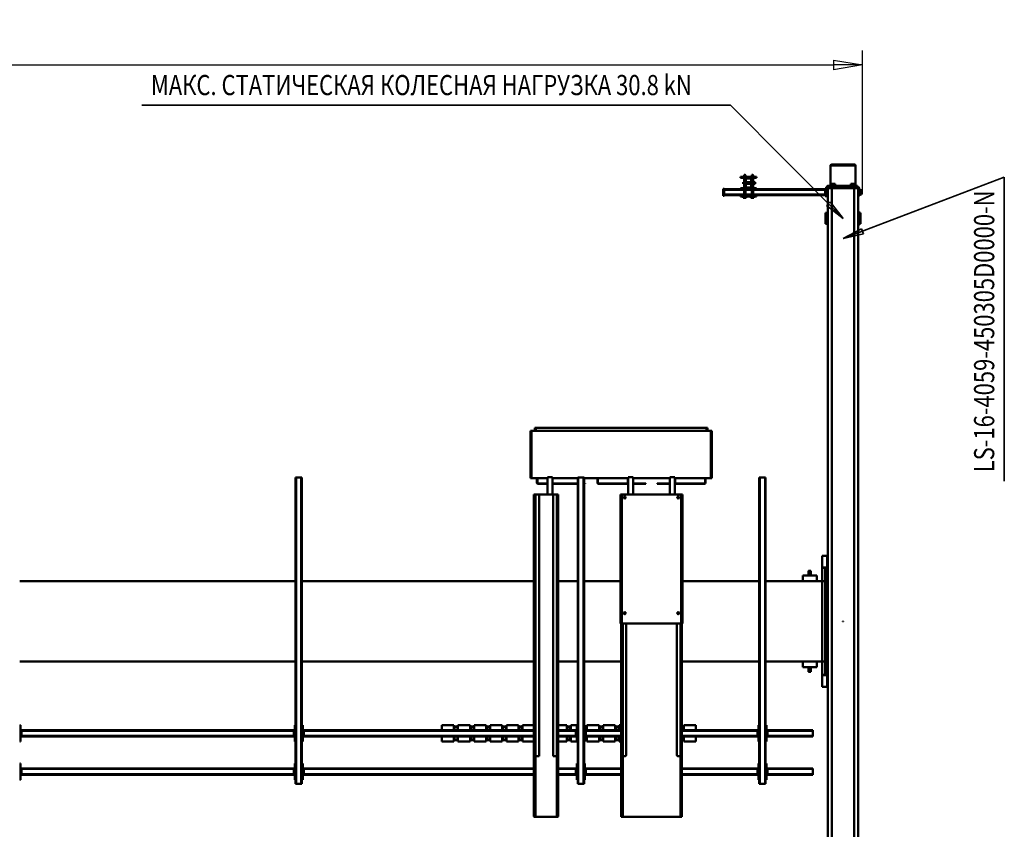
# Model space of a CAD drawing. Units: millimetres. Extents: x 0 to 25393, y 0 to 16800.
# Drawn here: x 9537 to 14421, y 2230 to 6249 of the extents above; entities that cross this region are included whole.
import ezdxf
from ezdxf.enums import TextEntityAlignment as Align

# ---------------------------------------------------------------- set-up
doc = ezdxf.new("R2010")
doc.units = ezdxf.units.MM
doc.header["$MEASUREMENT"] = 0
for name, color, linetype, lineweight in [('(1) Shape lines', 7, 'Continuous', 35), ('(4) Texts', 7, 'Continuous', 35), ('(6) Dimensions', 7, 'Continuous', 35)]:
    doc.layers.add(name, color=color, linetype=linetype, lineweight=lineweight)
doc.styles.add('Arial', font='ARIAL.TTF')
doc.dimstyles.new('Vertex Style', dxfattribs={"dimscale": 40, "dimtxt": 0.18, "dimasz": 3.6, "dimexe": 1.8, "dimexo": 0.0625, "dimgap": 1.7, "dimtad": 1, "dimdec": 1, "dimdsep": 46, "dimtxsty": 'Arial', "dimblk1": 'CLOSED', "dimblk2": 'CLOSED', "dimsah": 1, "dimcen": 0.09, "dimdle": 1.8, "dimclrd": 9, "dimclre": 9, "dimadec": 1, "dimazin": 2, "dimtfac": 0.65, "dimtdec": 4, "dimtmove": 0, "dimatfit": 3, "dimfxl": 0, "dimtolj": 1, "dimtzin": 0, "dimlwd": 25, "dimlwe": 25, "dimarcsym": 0})

# ---------------------------------------------------------------- blocks, each defined once
blk = doc.blocks.new('_Closed')
at = {"color": 0, "linetype": 'ByBlock', "lineweight": -2}
for p, q in [((-1, 0.166667), (0, 0)), ((-1, 0.166667), (-1, -0.166667)), ((0, 0), (-1, -0.166667)), ((0, 0), (-1, 0))]:
    blk.add_line(p, q, dxfattribs=at)
blk = doc.blocks.new('*D57')
at = {"layer": '(6) Dimensions', "color": 9, "lineweight": 25}
for p, q in [((2622.1, 5382), (2622.1, 6096)), ((13717.9, 5382), (13717.9, 6096)), ((2766.1, 6024), (13573.9, 6024))]:
    blk.add_line(p, q, dxfattribs=at)
at = {"layer": 'Defpoints', "color": 0}
for p in [(13717.9, 6024), (2622.1, 5262), (13717.9, 5262)]:
    blk.add_point(p, dxfattribs=at)
at = {"layer": '(6) Dimensions', "color": 9, "lineweight": 25, "xscale": 144, "yscale": 144, "zscale": 144}
for p, rotation in [((2622.1, 6024), 180), ((13717.9, 6024), 360)]:
    blk.add_blockref('_Closed', p, dxfattribs=dict(at, rotation=rotation))
at = {"layer": '(6) Dimensions', "color": 0, "lineweight": 35, "insert": (7863.9, 6156.7), "char_height": 140, "attachment_point": 5, "style": 'Arial'}
blk.add_mtext('\\A1;25694', dxfattribs=at)
blk = doc.blocks.new('MACRO_12_2bffb5f1-730c-40bd-84c7-04dfdc4f10a0')
at = {"layer": '(1) Shape lines', "color": 7, "linetype": 'Continuous', "lineweight": 50, "ltscale": 120}
for p, q in [((134.1, 1900), (134.1, -2400)), ((154.1, 1900), (154.1, -2400)), ((264.1, 1900), (264.1, -2400)), ((284.1, 1900), (284.1, -2400)), ((1012.1, 720), (1009.1, 720)), ((1009.1, 720), (1009.1, 710)), ((1009.1, 440), (1009.1, 710)), ((1009.1, 710), (1012.1, 710)), ((1016.1, 720), (1012.1, 720)), ((1012.1, 710), (1012.1, 720)), ((1012.1, 710), (1012.1, 440)), ((1302.1, 720), (1016.1, 720)), ((1016.1, 420), (1016.1, 720)), ((1306.1, 720), (1302.1, 720)), ((1302.1, 420), (1302.1, 720)), ((1309.1, 720), (1306.1, 720)), ((1306.1, 720), (1306.1, 710)), ((1306.1, 440), (1306.1, 710)), ((1306.1, 710), (1309.1, 710)), ((1309.1, 720), (1309.1, 720)), ((1309.1, 710), (1309.1, 720)), ((1309.1, 710), (1309.1, 440)), ((1622.1, 700), (1622.1, 719.6)), ((1622.1, 440), (1622.1, 700)), ((1622.1, 700), (1625.1, 700)), ((1623.4, 720), (1624.9, 720)), ((1628.3, 720), (1623.4, 720)), ((1625.1, 719.6), (1625.1, 700)), ((1625.1, 700), (1625.1, 440)), ((1735.1, 720), (1629.1, 720)), ((1629.1, 420), (1629.1, 720)), ((1735.1, 420), (1735.1, 720)), ((1740.8, 720), (1735.9, 720)), ((1739.1, 700), (1739.1, 719.6)), ((1739.1, 440), (1739.1, 700)), ((1739.1, 700), (1742.1, 700)), ((1739.3, 720), (1740.8, 720)), ((1742.1, 719.6), (1742.1, 700)), ((1742.1, 700), (1742.1, 440)), ((596.1, 556), (593.1, 556)), ((593.1, -964), (593.1, 556)), ((622.1, 556), (596.1, 556)), ((596.1, -964), (596.1, 556)), ((625.1, 556), (622.1, 556)), ((622.1, -964), (622.1, 556)), ((625.1, -964), (625.1, 556)), ((1493.1, -964), (1493.1, 556)), ((1496.1, 556), (1493.1, 556)), ((1522.1, 556), (1496.1, 556)), ((1496.1, -964), (1496.1, 556)), ((1525.1, 556), (1522.1, 556)), ((1522.1, -964), (1522.1, 556)), ((1525.1, -964), (1525.1, 556)), ((2896.1, 556), (2893.1, 556)), ((2893.1, -964), (2893.1, 556)), ((2922.1, 556), (2896.1, 556)), ((2896.1, -964), (2896.1, 556)), ((2925.1, 556), (2922.1, 556)), ((2922.1, -964), (2922.1, 556)), ((2925.1, -964), (2925.1, 556)), ((359.1, 512), (359.1, 509)), ((359.1, 512), (584.1, 512)), ((359.1, 483), (359.1, 509)), ((359.1, 509), (584.1, 509)), ((584.1, 511), (584.1, 516)), ((584.1, 516), (589.1, 516)), ((584.1, 511), (586.6, 511)), ((584.1, 481), (584.1, 511)), ((589.1, 511), (586.6, 511)), ((586.6, 481), (586.6, 511)), ((589.1, 456), (589.1, 536)), ((589.1, 536), (593.1, 536)), ((625.1, 536), (629.1, 536)), ((629.1, 536), (629.1, 456)), ((629.1, 516), (634.1, 516)), ((631.6, 511), (629.1, 511)), ((631.6, 511), (631.6, 481)), ((631.6, 511), (634.1, 511)), ((634.1, 511), (634.1, 516)), ((634.1, 512), (1009.1, 512)), ((634.1, 481), (634.1, 511)), ((634.1, 509), (1009.1, 509)), ((1309.1, 512), (1484.1, 512)), ((1309.1, 509), (1484.1, 509)), ((1484.1, 516), (1489.1, 516)), ((1484.1, 511), (1484.1, 516)), ((1484.1, 511), (1486.6, 511)), ((1484.1, 481), (1484.1, 511)), ((1489.1, 511), (1486.6, 511)), ((1486.6, 481), (1486.6, 511)), ((1489.1, 456), (1489.1, 536)), ((1489.1, 536), (1493.1, 536)), ((1525.1, 536), (1529.1, 536)), ((1529.1, 536), (1529.1, 456)), ((1529.1, 516), (1534.1, 516)), ((1531.6, 511), (1529.1, 511)), ((1531.6, 511), (1534.1, 511)), ((1531.6, 511), (1531.6, 481)), ((1534.1, 511), (1534.1, 516)), ((1534.1, 512), (1622.1, 512)), ((1534.1, 481), (1534.1, 511)), ((1534.1, 509), (1622.1, 509)), ((1629.1, 512), (1629.1, 512)), ((1629.1, 509), (1629.1, 509)), ((1742.1, 512), (2884.1, 512)), ((1742.1, 509), (2884.1, 509)), ((2884.1, 516), (2889.1, 516)), ((2884.1, 511), (2884.1, 516)), ((2884.1, 511), (2886.6, 511)), ((2884.1, 481), (2884.1, 511)), ((2889.1, 511), (2886.6, 511)), ((2886.6, 481), (2886.6, 511)), ((2889.1, 456), (2889.1, 536)), ((2889.1, 536), (2893.1, 536)), ((2925.1, 536), (2929.1, 536)), ((2929.1, 536), (2929.1, 456)), ((2929.1, 516), (2934.1, 516)), ((2931.6, 511), (2929.1, 511)), ((2931.6, 511), (2931.6, 481)), ((2931.6, 511), (2934.1, 511)), ((2934.1, 511), (2934.1, 516)), ((2934.1, 512), (4284.1, 512)), ((2934.1, 481), (2934.1, 511)), ((2934.1, 509), (4284.1, 509)), ((4284.1, 516), (4289.1, 516)), ((4284.1, 511), (4284.1, 516)), ((4284.1, 511), (4286.6, 511)), ((4284.1, 481), (4284.1, 511)), ((4289.1, 511), (4286.6, 511)), ((4286.6, 481), (4286.6, 511)), ((4289.1, 456), (4289.1, 536)), ((4289.1, 536), (4293.1, 536)), ((359.1, 483), (359.1, 480)), ((359.1, 483), (584.1, 483)), ((359.1, 480), (584.1, 480)), ((584.1, 481), (586.6, 481)), ((584.1, 481), (584.1, 476)), ((584.1, 476), (589.1, 476)), ((589.1, 481), (586.6, 481)), ((593.1, 456), (589.1, 456)), ((629.1, 456), (625.1, 456)), ((629.1, 481), (631.6, 481)), ((629.1, 476), (634.1, 476)), ((631.6, 481), (634.1, 481)), ((634.1, 483), (1009.1, 483)), ((634.1, 476), (634.1, 481)), ((634.1, 480), (1009.1, 480)), ((1012.1, 440), (1009.1, 440)), ((1009.1, 440), (1009.1, 420)), ((1012.1, 420), (1012.1, 440)), ((1306.1, 440), (1306.1, 420)), ((1309.1, 440), (1306.1, 440)), ((1309.1, 483), (1484.1, 483)), ((1309.1, 480), (1484.1, 480)), ((1309.1, 420), (1309.1, 440)), ((1484.1, 481), (1486.6, 481)), ((1484.1, 481), (1484.1, 476)), ((1484.1, 476), (1489.1, 476)), ((1489.1, 481), (1486.6, 481)), ((1493.1, 456), (1489.1, 456)), ((1529.1, 456), (1525.1, 456)), ((1529.1, 481), (1531.6, 481)), ((1529.1, 476), (1534.1, 476)), ((1531.6, 481), (1534.1, 481)), ((1534.1, 483), (1622.1, 483)), ((1534.1, 476), (1534.1, 481)), ((1534.1, 480), (1622.1, 480)), ((1622.1, 440), (1625.1, 440)), ((1622.1, 420), (1622.1, 440)), ((1625.1, 440), (1625.1, 420)), ((1629.1, 483), (1629.1, 483)), ((1629.1, 480), (1629.1, 480)), ((1739.1, 420), (1739.1, 440)), ((1739.1, 440), (1742.1, 440)), ((1742.1, 483), (2884.1, 483)), ((1742.1, 480), (2884.1, 480)), ((1742.1, 440), (1742.1, 420)), ((2884.1, 481), (2886.6, 481)), ((2884.1, 481), (2884.1, 476)), ((2884.1, 476), (2889.1, 476)), ((2889.1, 481), (2886.6, 481)), ((2893.1, 456), (2889.1, 456)), ((2929.1, 456), (2925.1, 456)), ((2929.1, 481), (2931.6, 481)), ((2929.1, 476), (2934.1, 476)), ((2931.6, 481), (2934.1, 481)), ((2934.1, 483), (4284.1, 483)), ((2934.1, 476), (2934.1, 481)), ((2934.1, 480), (4284.1, 480)), ((4284.1, 481), (4286.6, 481)), ((4284.1, 481), (4284.1, 476)), ((4284.1, 476), (4289.1, 476)), ((4289.1, 481), (4286.6, 481)), ((4293.1, 456), (4289.1, 456)), ((1009.1, -240), (1009.1, 420)), ((1016.1, 420), (1009.1, 420)), ((1016.1, -240), (1016.1, 420)), ((1024.1, 420), (1016.1, 420)), ((1034.1, -240), (1034.1, 410)), ((1284.1, -240), (1284.1, 410)), ((1302.1, 420), (1294.1, 420)), ((1302.1, -240), (1302.1, 420)), ((1309.1, 420), (1302.1, 420)), ((1309.1, -240), (1309.1, 420)), ((1622.1, -880), (1622.1, 420)), ((1629.1, 420), (1622.1, 420)), ((1629.1, 420), (1629.1, 420)), ((1629.1, -880), (1629.1, 420)), ((1647.1, 420), (1629.1, 420)), ((1647.1, -880), (1647.1, 420)), ((1735.1, 420), (1717.1, 420)), ((1717.1, -880), (1717.1, 420)), ((1735.1, -880), (1735.1, 420)), ((1742.1, 420), (1735.1, 420)), ((1742.1, -880), (1742.1, 420)), ((589.1, 266), (589.1, 346)), ((589.1, 346), (593.1, 346)), ((625.1, 346), (629.1, 346)), ((629.1, 346), (629.1, 266)), ((999.1, 346), (939.1, 346)), ((939.1, 322), (939.1, 346)), ((999.1, 322), (999.1, 346)), ((1319.1, 346), (1309.1, 346)), ((1319.1, 322), (1319.1, 346)), ((1339.1, 322), (1339.1, 346)), ((1399.1, 346), (1339.1, 346)), ((1399.1, 322), (1399.1, 346)), ((1419.1, 322), (1419.1, 346)), ((1479.1, 346), (1419.1, 346)), ((1479.1, 322), (1479.1, 346)), ((1489.1, 266), (1489.1, 346)), ((1489.1, 346), (1493.1, 346)), ((1525.1, 346), (1529.1, 346)), ((1529.1, 346), (1529.1, 266)), ((1559.1, 346), (1529.1, 346)), ((1559.1, 322), (1559.1, 346)), ((1622.1, 346), (1579.1, 346)), ((1579.1, 322), (1579.1, 346)), ((1629.1, 346), (1629.1, 346)), ((1799.1, 346), (1742.1, 346)), ((1799.1, 322), (1799.1, 346)), ((1819.1, 322), (1819.1, 346)), ((1879.1, 346), (1819.1, 346)), ((1879.1, 322), (1879.1, 346)), ((1899.1, 322), (1899.1, 346)), ((1959.1, 346), (1899.1, 346)), ((1959.1, 322), (1959.1, 346)), ((1979.1, 322), (1979.1, 346)), ((2039.1, 346), (1979.1, 346)), ((2039.1, 322), (2039.1, 346)), ((2119.1, 346), (2059.1, 346)), ((2059.1, 322), (2059.1, 346)), ((2119.1, 322), (2119.1, 346)), ((2199.1, 346), (2139.1, 346)), ((2139.1, 322), (2139.1, 346)), ((2199.1, 322), (2199.1, 346)), ((2889.1, 346), (2893.1, 346)), ((2889.1, 266), (2889.1, 346)), ((2925.1, 346), (2929.1, 346)), ((2929.1, 346), (2929.1, 266)), ((4289.1, 266), (4289.1, 346)), ((4289.1, 346), (4293.1, 346)), ((359.1, 322), (359.1, 319)), ((359.1, 322), (584.1, 322)), ((359.1, 293), (359.1, 319)), ((359.1, 319), (584.1, 319)), ((584.1, 326), (589.1, 326)), ((584.1, 321), (584.1, 326)), ((584.1, 321), (586.6, 321)), ((584.1, 291), (584.1, 321)), ((589.1, 321), (586.6, 321)), ((586.6, 291), (586.6, 321)), ((629.1, 326), (634.1, 326)), ((631.6, 321), (629.1, 321)), ((631.6, 321), (631.6, 291)), ((631.6, 321), (634.1, 321)), ((634.1, 321), (634.1, 326)), ((634.1, 322), (1009.1, 322)), ((634.1, 291), (634.1, 321)), ((634.1, 319), (1009.1, 319)), ((999.4, 339.5), (1009.1, 339.5)), ((1009.1, 339.5), (1000.1, 339.5)), ((1009.1, 337.5), (1002.1, 337.5)), ((1002.1, 337.5), (1002.1, 322)), ((1002.1, 337.5), (1002.1, 322)), ((1309.1, 322), (1484.1, 322)), ((1309.1, 319), (1484.1, 319)), ((1319.4, 339.5), (1338.8, 339.5)), ((1320, 339.5), (1320.1, 339.5)), ((1338.1, 339.5), (1320.1, 339.5)), ((1336.1, 337.5), (1322.1, 337.5)), ((1322.1, 337.5), (1322.1, 322)), ((1322.1, 337.5), (1322.1, 322)), ((1336.1, 337.5), (1336.1, 322)), ((1336.1, 322), (1336.1, 337.5)), ((1338.1, 339.5), (1338.2, 339.5)), ((1399.4, 339.5), (1418.8, 339.5)), ((1400, 339.5), (1400.1, 339.5)), ((1418.1, 339.5), (1400.1, 339.5)), ((1402.1, 337.5), (1402.1, 322)), ((1416.1, 337.5), (1402.1, 337.5)), ((1402.1, 337.5), (1402.1, 322)), ((1416.1, 337.5), (1416.1, 322)), ((1416.1, 322), (1416.1, 337.5)), ((1418.1, 339.5), (1418.2, 339.5)), ((1479.4, 339.5), (1489.1, 339.5)), ((1480, 339.5), (1480.1, 339.5)), ((1489.1, 339.5), (1480.1, 339.5)), ((1482.1, 337.5), (1482.1, 322)), ((1489.1, 337.5), (1482.1, 337.5)), ((1482.1, 337.5), (1482.1, 322)), ((1484.1, 326), (1489.1, 326)), ((1484.1, 321), (1484.1, 326)), ((1484.1, 321), (1486.6, 321)), ((1484.1, 291), (1484.1, 321)), ((1489.1, 321), (1486.6, 321)), ((1486.6, 291), (1486.6, 321)), ((1529.1, 326), (1534.1, 326)), ((1531.6, 321), (1529.1, 321)), ((1531.6, 321), (1531.6, 291)), ((1531.6, 321), (1534.1, 321)), ((1534.1, 321), (1534.1, 326)), ((1534.1, 322), (1622.1, 322)), ((1534.1, 291), (1534.1, 321)), ((1534.1, 319), (1622.1, 319)), ((1559.4, 339.5), (1578.8, 339.5)), ((1560, 339.5), (1560.1, 339.5)), ((1578.1, 339.5), (1560.1, 339.5)), ((1576.1, 337.5), (1562.1, 337.5)), ((1562.1, 337.5), (1562.1, 322)), ((1562.1, 337.5), (1562.1, 322)), ((1576.1, 337.5), (1576.1, 322)), ((1576.1, 322), (1576.1, 337.5)), ((1578.1, 339.5), (1578.2, 339.5)), ((1629.1, 322), (1629.1, 322)), ((1629.1, 319), (1629.1, 319)), ((1742.1, 322), (2884.1, 322)), ((1742.1, 319), (2884.1, 319)), ((1799.4, 339.5), (1818.8, 339.5)), ((1800, 339.5), (1800.1, 339.5)), ((1818.1, 339.5), (1800.1, 339.5)), ((1816.1, 337.5), (1802.1, 337.5)), ((1802.1, 337.5), (1802.1, 322)), ((1802.1, 337.5), (1802.1, 322)), ((1816.1, 337.5), (1816.1, 322)), ((1816.1, 322), (1816.1, 337.5)), ((1818.1, 339.5), (1818.2, 339.5)), ((1879.4, 339.5), (1898.8, 339.5)), ((1880, 339.5), (1880.1, 339.5)), ((1898.1, 339.5), (1880.1, 339.5)), ((1896.1, 337.5), (1882.1, 337.5)), ((1882.1, 337.5), (1882.1, 322)), ((1882.1, 337.5), (1882.1, 322)), ((1896.1, 337.5), (1896.1, 322)), ((1896.1, 322), (1896.1, 337.5)), ((1898.1, 339.5), (1898.2, 339.5)), ((1959.4, 339.5), (1978.8, 339.5)), ((1960, 339.5), (1960.1, 339.5)), ((1978.1, 339.5), (1960.1, 339.5)), ((1962.1, 337.5), (1962.1, 322)), ((1976.1, 337.5), (1962.1, 337.5)), ((1962.1, 337.5), (1962.1, 322)), ((1976.1, 337.5), (1976.1, 322)), ((1976.1, 322), (1976.1, 337.5)), ((1978.1, 339.5), (1978.2, 339.5)), ((2039.4, 339.5), (2058.8, 339.5)), ((2040, 339.5), (2040.1, 339.5)), ((2058.1, 339.5), (2040.1, 339.5)), ((2056.1, 337.5), (2042.1, 337.5)), ((2042.1, 337.5), (2042.1, 322)), ((2042.1, 337.5), (2042.1, 322)), ((2056.1, 337.5), (2056.1, 322)), ((2056.1, 322), (2056.1, 337.5)), ((2058.1, 339.5), (2058.2, 339.5)), ((2119.4, 339.5), (2138.8, 339.5)), ((2120, 339.5), (2120.1, 339.5)), ((2138.1, 339.5), (2120.1, 339.5)), ((2136.1, 337.5), (2122.1, 337.5)), ((2122.1, 337.5), (2122.1, 322)), ((2122.1, 337.5), (2122.1, 322)), ((2136.1, 337.5), (2136.1, 322)), ((2136.1, 322), (2136.1, 337.5)), ((2884.1, 326), (2889.1, 326)), ((2884.1, 321), (2884.1, 326)), ((2884.1, 321), (2886.6, 321)), ((2884.1, 291), (2884.1, 321)), ((2889.1, 321), (2886.6, 321)), ((2886.6, 291), (2886.6, 321)), ((2929.1, 326), (2934.1, 326)), ((2931.6, 321), (2929.1, 321)), ((2931.6, 321), (2931.6, 291)), ((2931.6, 321), (2934.1, 321)), ((2934.1, 321), (2934.1, 326)), ((2934.1, 322), (4284.1, 322)), ((2934.1, 291), (2934.1, 321)), ((2934.1, 319), (4284.1, 319)), ((4284.1, 326), (4289.1, 326)), ((4284.1, 321), (4284.1, 326)), ((4284.1, 321), (4286.6, 321)), ((4284.1, 291), (4284.1, 321)), ((4289.1, 321), (4286.6, 321)), ((4286.6, 291), (4286.6, 321)), ((359.1, 293), (359.1, 290)), ((359.1, 293), (584.1, 293)), ((359.1, 290), (584.1, 290)), ((584.1, 291), (586.6, 291)), ((584.1, 291), (584.1, 286)), ((584.1, 286), (589.1, 286)), ((589.1, 291), (586.6, 291)), ((593.1, 266), (589.1, 266)), ((629.1, 266), (625.1, 266)), ((629.1, 291), (631.6, 291)), ((629.1, 286), (634.1, 286)), ((631.6, 291), (634.1, 291)), ((634.1, 293), (1009.1, 293)), ((634.1, 286), (634.1, 291)), ((634.1, 290), (1009.1, 290)), ((939.1, 266), (939.1, 290)), ((939.1, 266), (999.1, 266)), ((999.1, 266), (999.1, 290)), ((1009.1, 272.5), (999.4, 272.5)), ((1009.1, 272.5), (1000.1, 272.5)), ((1002.1, 290), (1002.1, 274.5)), ((1002.1, 290), (1002.1, 274.5)), ((1009.1, 274.5), (1002.1, 274.5)), ((1309.1, 293), (1484.1, 293)), ((1309.1, 290), (1484.1, 290)), ((1309.1, 266), (1319.1, 266)), ((1319.1, 266), (1319.1, 290)), ((1338.8, 272.5), (1319.4, 272.5)), ((1320.1, 272.5), (1320, 272.5)), ((1338.1, 272.5), (1320.1, 272.5)), ((1322.1, 290), (1322.1, 274.5)), ((1322.1, 290), (1322.1, 274.5)), ((1336.1, 274.5), (1322.1, 274.5)), ((1336.1, 290), (1336.1, 274.5)), ((1336.1, 274.5), (1336.1, 290)), ((1338.2, 272.5), (1338.1, 272.5)), ((1339.1, 266), (1339.1, 290)), ((1339.1, 266), (1399.1, 266)), ((1399.1, 266), (1399.1, 290)), ((1418.8, 272.5), (1399.4, 272.5)), ((1400.1, 272.5), (1400, 272.5)), ((1418.1, 272.5), (1400.1, 272.5)), ((1402.1, 290), (1402.1, 274.5)), ((1402.1, 290), (1402.1, 274.5)), ((1416.1, 274.5), (1402.1, 274.5)), ((1416.1, 290), (1416.1, 274.5)), ((1416.1, 274.5), (1416.1, 290)), ((1418.2, 272.5), (1418.1, 272.5)), ((1419.1, 266), (1419.1, 290)), ((1419.1, 266), (1479.1, 266)), ((1479.1, 266), (1479.1, 290)), ((1489.1, 272.5), (1479.4, 272.5)), ((1480.1, 272.5), (1480, 272.5)), ((1489.1, 272.5), (1480.1, 272.5)), ((1482.1, 290), (1482.1, 274.5)), ((1482.1, 290), (1482.1, 274.5)), ((1489.1, 274.5), (1482.1, 274.5)), ((1484.1, 291), (1486.6, 291)), ((1484.1, 291), (1484.1, 286)), ((1484.1, 286), (1489.1, 286)), ((1489.1, 291), (1486.6, 291)), ((1493.1, 266), (1489.1, 266)), ((1529.1, 266), (1525.1, 266)), ((1529.1, 291), (1531.6, 291)), ((1529.1, 286), (1534.1, 286)), ((1529.1, 266), (1559.1, 266)), ((1531.6, 291), (1534.1, 291)), ((1534.1, 293), (1622.1, 293)), ((1534.1, 286), (1534.1, 291)), ((1534.1, 290), (1622.1, 290)), ((1559.1, 266), (1559.1, 290)), ((1578.8, 272.5), (1559.4, 272.5)), ((1560.1, 272.5), (1560, 272.5)), ((1578.1, 272.5), (1560.1, 272.5)), ((1562.1, 290), (1562.1, 274.5)), ((1562.1, 290), (1562.1, 274.5)), ((1576.1, 274.5), (1562.1, 274.5)), ((1576.1, 290), (1576.1, 274.5)), ((1576.1, 274.5), (1576.1, 290)), ((1578.2, 272.5), (1578.1, 272.5)), ((1579.1, 266), (1579.1, 290)), ((1579.1, 266), (1622.1, 266)), ((1629.1, 293), (1629.1, 293)), ((1629.1, 290), (1629.1, 290)), ((1629.1, 266), (1629.1, 266)), ((1742.1, 293), (2884.1, 293)), ((1742.1, 290), (2884.1, 290)), ((1742.1, 266), (1799.1, 266)), ((1799.1, 266), (1799.1, 290)), ((1818.8, 272.5), (1799.4, 272.5)), ((1800.1, 272.5), (1800, 272.5)), ((1818.1, 272.5), (1800.1, 272.5)), ((1802.1, 290), (1802.1, 274.5)), ((1802.1, 290), (1802.1, 274.5)), ((1816.1, 274.5), (1802.1, 274.5)), ((1816.1, 290), (1816.1, 274.5)), ((1816.1, 274.5), (1816.1, 290)), ((1818.2, 272.5), (1818.1, 272.5)), ((1819.1, 266), (1819.1, 290)), ((1819.1, 266), (1879.1, 266)), ((1879.1, 266), (1879.1, 290)), ((1898.8, 272.5), (1879.4, 272.5)), ((1880.1, 272.5), (1880, 272.5)), ((1898.1, 272.5), (1880.1, 272.5)), ((1882.1, 290), (1882.1, 274.5)), ((1882.1, 290), (1882.1, 274.5)), ((1896.1, 274.5), (1882.1, 274.5)), ((1896.1, 290), (1896.1, 274.5)), ((1896.1, 274.5), (1896.1, 290)), ((1898.2, 272.5), (1898.1, 272.5)), ((1899.1, 266), (1899.1, 290)), ((1899.1, 266), (1959.1, 266)), ((1959.1, 266), (1959.1, 290)), ((1978.8, 272.5), (1959.4, 272.5)), ((1960.1, 272.5), (1960, 272.5)), ((1978.1, 272.5), (1960.1, 272.5)), ((1962.1, 290), (1962.1, 274.5)), ((1962.1, 290), (1962.1, 274.5)), ((1976.1, 274.5), (1962.1, 274.5)), ((1976.1, 290), (1976.1, 274.5)), ((1976.1, 274.5), (1976.1, 290)), ((1978.2, 272.5), (1978.1, 272.5)), ((1979.1, 266), (1979.1, 290)), ((1979.1, 266), (2039.1, 266)), ((2039.1, 266), (2039.1, 290)), ((2058.8, 272.5), (2039.4, 272.5)), ((2040.1, 272.5), (2040, 272.5)), ((2058.1, 272.5), (2040.1, 272.5)), ((2042.1, 290), (2042.1, 274.5)), ((2042.1, 290), (2042.1, 274.5)), ((2056.1, 274.5), (2042.1, 274.5)), ((2056.1, 290), (2056.1, 274.5)), ((2056.1, 274.5), (2056.1, 290)), ((2058.2, 272.5), (2058.1, 272.5)), ((2059.1, 266), (2059.1, 290)), ((2059.1, 266), (2119.1, 266)), ((2119.1, 266), (2119.1, 290)), ((2138.8, 272.5), (2119.4, 272.5)), ((2120.1, 272.5), (2120, 272.5)), ((2138.1, 272.5), (2120.1, 272.5)), ((2122.1, 290), (2122.1, 274.5)), ((2122.1, 290), (2122.1, 274.5)), ((2136.1, 274.5), (2122.1, 274.5)), ((2136.1, 290), (2136.1, 274.5)), ((2136.1, 274.5), (2136.1, 290)), ((2139.1, 266), (2139.1, 290)), ((2139.1, 266), (2199.1, 266)), ((2199.1, 266), (2199.1, 290)), ((2884.1, 291), (2886.6, 291)), ((2884.1, 291), (2884.1, 286)), ((2884.1, 286), (2889.1, 286)), ((2889.1, 291), (2886.6, 291)), ((2893.1, 266), (2889.1, 266)), ((2929.1, 266), (2925.1, 266)), ((2929.1, 291), (2931.6, 291)), ((2929.1, 286), (2934.1, 286)), ((2931.6, 291), (2934.1, 291)), ((2934.1, 293), (4284.1, 293)), ((2934.1, 286), (2934.1, 291)), ((2934.1, 290), (4284.1, 290)), ((4284.1, 291), (4286.6, 291)), ((4284.1, 291), (4284.1, 286)), ((4284.1, 286), (4289.1, 286)), ((4289.1, 291), (4286.6, 291)), ((4293.1, 266), (4289.1, 266)), ((284.1, 58), (288, 58)), ((313, 75), (288, 75)), ((288, 75), (288, 74.6)), ((288, 74.6), (313, 74.6)), ((288, 74.6), (288, 17.1)), ((313, 74.6), (313, 75)), ((313, 17.1), (313, 74.6)), ((288, 12), (284.1, 12)), ((288, 17.1), (288, 7.5)), ((313, 17.1), (288, 17.1)), ((288, 7.5), (297.1, 7.5)), ((288, 7.5), (288, -507.5)), ((297.1, 15), (313.1, 15)), ((297.1, 15), (297.1, -50)), ((313, 15.1), (313, 17.1)), ((313.1, -50), (313.1, 15)), ((284.1, -2), (288, -2)), ((284.1, -2), (288, -2)), ((288, -48), (284.1, -48)), ((288, -48), (284.1, -48)), ((339.1, -22), (409.1, -22)), ((339.1, -22), (339.1, -50)), ((368.1, -22), (368.1, 0)), ((380.1, 0), (380.1, -22)), ((409.1, -22), (409.1, -50)), ((297.1, -50), (313, -50)), ((297.1, -450), (297.1, -50)), ((313, -50), (593.1, -50)), ((313, -450), (313, -50)), ((625.1, -50), (1009.1, -50)), ((1309.1, -50), (1493.1, -50)), ((1525.1, -50), (1622.1, -50)), ((1629.1, -50), (1629.1, -50)), ((1742.1, -50), (2893.1, -50)), ((2925.1, -50), (4293.1, -50)), ((1005.1, -240), (1005.1, -880)), ((1005.1, -240), (1012.1, -240)), ((1012.1, -240), (1306.1, -240)), ((1012.1, -240), (1012.1, -880)), ((1306.1, -240), (1313.1, -240)), ((1306.1, -240), (1306.1, -880)), ((1313.1, -240), (1313.1, -880)), ((208.6, -249.5), (208.6, -250.5)), ((208.6, -249.5), (209.6, -249.5)), ((208.6, -250.5), (209.6, -250.5)), ((209.6, -249.5), (209.6, -250.5)), ((284.1, -452), (288, -452)), ((284.1, -452), (288, -452)), ((297.1, -450), (313, -450)), ((297.1, -450), (297.1, -515)), ((593.1, -450), (313, -450)), ((313.1, -515), (313.1, -450)), ((339.1, -478), (339.1, -450)), ((339.1, -478), (409.1, -478)), ((368.1, -500), (368.1, -478)), ((380.1, -478), (380.1, -500)), ((409.1, -478), (409.1, -450)), ((1005.1, -450), (625.1, -450)), ((1493.1, -450), (1313.1, -450)), ((1622.1, -450), (1525.1, -450)), ((1629.1, -450), (1629.1, -450)), ((2893.1, -450), (1742.1, -450)), ((4293.1, -450), (2925.1, -450)), ((288, -498), (284.1, -498)), ((288, -498), (284.1, -498)), ((284.1, -512), (288, -512)), ((297.1, -507.5), (288, -507.5)), ((288, -507.5), (288, -517.1)), ((288, -517.1), (313, -517.1)), ((288, -517.1), (288, -574.6)), ((297.1, -515), (313.1, -515)), ((313, -517.1), (313, -515.1)), ((313, -517.1), (313, -574.6)), ((288, -558), (284.1, -558)), ((288, -574.6), (288, -574.6)), ((313, -574.6), (288, -574.6)), ((288, -574.6), (288, -575)), ((288, -575), (313, -575)), ((313, -574.6), (313, -574.6)), ((313, -575), (313, -574.6)), ((313, -575), (313, -575)), ((1005.1, -880), (1012.1, -880)), ((1012.1, -880), (1306.1, -880)), ((1043.6, -965), (1043.6, -880)), ((1068.6, -965), (1068.6, -880)), ((1249.6, -965), (1249.6, -880)), ((1274.6, -965), (1274.6, -880)), ((1306.1, -880), (1313.1, -880)), ((1629.1, -880), (1622.1, -880)), ((1629.1, -880), (1629.1, -880)), ((1629.1, -880), (1629.1, -880)), ((1647.1, -880), (1629.1, -880)), ((1717.1, -880), (1647.1, -880)), ((1649.6, -965), (1649.6, -880)), ((1674.6, -965), (1674.6, -880)), ((1735.1, -880), (1717.1, -880)), ((1742.1, -880), (1735.1, -880)), ((1742.1, -880), (1742.1, -880)), ((593.1, -964), (596.1, -964)), ((622.1, -964), (596.1, -964)), ((622.1, -964), (625.1, -964)), ((859.1, -960), (859.1, -1195)), ((859.1, -960), (864.1, -960)), ((864.1, -960), (864.1, -1195)), ((924.4, -960), (864.1, -960)), ((890.6, -938), (890.6, -955)), ((890.6, -955), (893.6, -955)), ((893.6, -935), (1041.9, -935)), ((893.6, -960), (893.6, -935)), ((1043.6, -932), (896.6, -932)), ((924.4, -960), (1041.9, -960)), ((1041.9, -935), (1043.6, -935)), ((1041.9, -960), (1041.9, -935)), ((1043.6, -960), (1041.9, -960)), ((1043.6, -965), (1068.6, -965)), ((1130.6, -932), (1068.6, -932)), ((1068.6, -935), (1130.6, -935)), ((1249.6, -960), (1068.6, -960)), ((1130.6, -935), (1130.6, -932)), ((1187.6, -935), (1187.6, -932)), ((1187.6, -932), (1249.6, -932)), ((1249.6, -935), (1187.6, -935)), ((1274.6, -965), (1249.6, -965)), ((1274.6, -932), (1421.6, -932)), ((1276.3, -935), (1274.6, -935)), ((1274.6, -960), (1276.3, -960)), ((1276.3, -960), (1276.3, -935)), ((1424.6, -935), (1276.3, -935)), ((1393.8, -960), (1276.3, -960)), ((1493.1, -960), (1393.8, -960)), ((1424.6, -960), (1424.6, -935)), ((1427.6, -955), (1424.6, -955)), ((1427.6, -938), (1427.6, -955)), ((1487.6, -932), (1493.1, -932)), ((1487.6, -935), (1487.6, -932)), ((1493.1, -935), (1487.6, -935)), ((1493.1, -964), (1496.1, -964)), ((1522.1, -964), (1496.1, -964)), ((1522.1, -964), (1525.1, -964)), ((1525.1, -932), (1649.6, -932)), ((1649.6, -935), (1525.1, -935)), ((1649.6, -960), (1525.1, -960)), ((1674.6, -965), (1649.6, -965)), ((1674.6, -932), (1721.6, -932)), ((1724.6, -935), (1674.6, -935)), ((1724.6, -960), (1674.6, -960)), ((1724.6, -960), (1724.6, -935)), ((1727.6, -955), (1724.6, -955)), ((1754.1, -960), (1724.6, -960)), ((1727.6, -938), (1727.6, -955)), ((1759.1, -960), (1754.1, -960)), ((1754.1, -960), (1754.1, -1195)), ((1759.1, -960), (1759.1, -1195)), ((2893.1, -964), (2896.1, -964)), ((2922.1, -964), (2896.1, -964)), ((2922.1, -964), (2925.1, -964)), ((859.1, -1195), (864.1, -1195)), ((864.1, -1195), (1754.1, -1195)), ((881.1, -1195), (881.1, -1210)), ((881.1, -1210), (886.1, -1210)), ((886.1, -1195), (886.1, -1210)), ((886.1, -1210), (1732.1, -1210)), ((1732.1, -1195), (1732.1, -1210)), ((1732.1, -1210), (1737.1, -1210)), ((1737.1, -1195), (1737.1, -1210)), ((1754.1, -1195), (1759.1, -1195)), ((122.1, -2222.5), (122.1, -2277.5)), ((122.1, -2222.5), (128.1, -2222.5)), ((128.1, -2218.5), (134.1, -2218.5)), ((284.1, -2218.5), (290.1, -2218.5)), ((290.1, -2222.5), (296.1, -2222.5)), ((296.1, -2222.5), (296.1, -2277.5)), ((128.1, -2277.5), (122.1, -2277.5)), ((134.1, -2281.5), (128.1, -2281.5)), ((290.1, -2281.5), (284.1, -2281.5)), ((296.1, -2277.5), (290.1, -2277.5)), ((118.1, -2369), (118.1, -2374.5)), ((125.6, -2369), (118.1, -2369)), ((118.1, -2374.5), (118.1, -2385.5)), ((125.6, -2374.5), (118.1, -2374.5)), ((118.1, -2385.5), (118.1, -2391)), ((125.6, -2385.5), (118.1, -2385.5)), ((125.6, -2391), (118.1, -2391)), ((125.6, -2368), (128.1, -2368)), ((125.6, -2368), (128.1, -2368)), ((128.1, -2392), (125.6, -2392)), ((128.1, -2392), (125.6, -2392)), ((128.1, -2362), (134.1, -2362)), ((128.1, -2398), (128.1, -2362)), ((284.1, -2368), (290.1, -2368)), ((298.1, -2360), (290.1, -2360)), ((290.1, -2360), (290.1, -2400)), ((298.1, -2360), (298.1, -2400)), ((298.1, -2365), (637.6, -2365)), ((298.1, -2368), (655.2, -2368)), ((298.1, -2392), (655.2, -2392)), ((637.6, -2365), (637.6, -2359)), ((717.6, -2359), (637.6, -2359)), ((717.6, -2365), (637.6, -2365)), ((667.1, -2357), (650.1, -2357)), ((650.1, -2359), (650.1, -2357)), ((651.1, -2357), (651.1, -2352)), ((654.8, -2352), (651.1, -2352)), ((662.4, -2352), (654.8, -2352)), ((654.8, -2357), (654.8, -2352)), ((655.2, -2395), (655.2, -2365)), ((662, -2365), (662, -2395)), ((662, -2368), (693.2, -2368)), ((662, -2392), (693.2, -2392)), ((666.1, -2352), (662.4, -2352)), ((662.4, -2357), (662.4, -2352)), ((666.1, -2357), (666.1, -2352)), ((667.1, -2357), (667.1, -2359)), ((705.1, -2357), (688.1, -2357)), ((688.1, -2359), (688.1, -2357)), ((692.8, -2352), (689.1, -2352)), ((689.1, -2357), (689.1, -2352)), ((700.4, -2352), (692.8, -2352)), ((692.8, -2357), (692.8, -2352)), ((693.2, -2395), (693.2, -2365)), ((699.9, -2365), (699.9, -2395)), ((699.9, -2368), (798.1, -2368)), ((699.9, -2392), (798.1, -2392)), ((704.1, -2352), (700.4, -2352)), ((700.4, -2357), (700.4, -2352)), ((704.1, -2357), (704.1, -2352)), ((705.1, -2357), (705.1, -2359)), ((717.6, -2365), (717.6, -2359)), ((717.6, -2365), (798.1, -2365)), ((798.1, -2362.5), (804.1, -2362.5)), ((798.1, -2397.5), (798.1, -2362.5)), ((804.1, -2397.5), (804.1, -2362.5)), ((134.1, -2400), (154.1, -2400)), ((157.1, -2406), (136.1, -2406)), ((138.1, -2412), (138.1, -2406)), ((138.1, -2406), (157.1, -2406)), ((157.1, -2412), (138.1, -2412)), ((146.6, -2512), (146.6, -2412)), ((146.6, -2414.5), (146.6, -2412)), ((146.6, -2414.5), (146.6, -2412)), ((148.1, -2414.5), (148.1, -2422)), ((148.1, -2422), (153.6, -2422)), ((151.6, -2406), (151.6, -2406)), ((151.6, -2406), (151.6, -2406)), ((153.6, -2414.5), (153.6, -2422)), ((153.6, -2422), (164.6, -2422)), ((154.1, -2400), (264.1, -2400)), ((157.1, -2400), (157.1, -2406)), ((157.1, -2406), (157.1, -2412)), ((159.1, -2406), (157.1, -2406)), ((157.1, -2406), (159.1, -2406)), ((157.1, -2412), (159.1, -2412)), ((159.1, -2406), (159.1, -2400)), ((165.1, -2406), (159.1, -2406)), ((159.1, -2412), (159.1, -2406)), ((159.1, -2406), (165.1, -2406)), ((159.1, -2412), (165.1, -2412)), ((164.6, -2414.5), (164.6, -2422)), ((164.6, -2422), (170.1, -2422)), ((165.1, -2406), (165.1, -2400)), ((165.1, -2412), (165.1, -2406)), ((165.1, -2406), (253.1, -2406)), ((253.1, -2406), (165.1, -2406)), ((253.1, -2412), (165.1, -2412)), ((166.6, -2406), (166.6, -2406)), ((166.6, -2406), (166.6, -2406)), ((170.1, -2414.5), (170.1, -2422)), ((171.6, -2412), (171.6, -2414.5)), ((204.1, -2406), (204.1, -2406)), ((214.1, -2406), (214.1, -2406)), ((246.6, -2414.5), (246.6, -2412)), ((248.1, -2414.5), (248.1, -2422)), ((248.1, -2422), (253.6, -2422)), ((251.6, -2406), (251.6, -2406)), ((253.1, -2400), (253.1, -2406)), ((259.1, -2406), (253.1, -2406)), ((253.1, -2406), (253.1, -2412)), ((253.1, -2406), (259.1, -2406)), ((253.1, -2412), (259.1, -2412)), ((253.6, -2414.5), (253.6, -2422)), ((253.6, -2422), (264.6, -2422)), ((259.1, -2400), (259.1, -2406)), ((261.1, -2406), (259.1, -2406)), ((259.1, -2406), (259.1, -2412)), ((259.1, -2406), (261.1, -2406)), ((259.1, -2412), (261.1, -2412)), ((261.1, -2406), (261.1, -2400)), ((261.1, -2412), (261.1, -2406)), ((261.1, -2406), (282.1, -2406)), ((280.1, -2406), (261.1, -2406)), ((282.1, -2412), (261.1, -2412)), ((264.1, -2400), (284.1, -2400)), ((264.6, -2414.5), (264.6, -2422)), ((264.6, -2422), (270.1, -2422)), ((266.6, -2406), (266.6, -2406)), ((270.1, -2414.5), (270.1, -2422)), ((271.6, -2412), (271.6, -2512)), ((271.6, -2412), (271.6, -2414.5)), ((271.6, -2412), (271.6, -2414.5)), ((271.6, -2414.5), (271.6, -2414.5)), ((280.1, -2400), (280.1, -2406)), ((284.1, -2404), (284.1, -2400)), ((298.1, -2400), (290.1, -2400)), ((290.1, -2400), (290.1, -2404)), ((298.1, -2395), (637.6, -2395)), ((637.6, -2401), (637.6, -2395)), ((717.6, -2395), (637.6, -2395)), ((637.6, -2401), (665.6, -2401)), ((645.1, -2422), (662.6, -2422)), ((662.6, -2430), (645.1, -2430)), ((655.2, -2422), (655.2, -2401)), ((655.2, -2451), (655.2, -2430)), ((662, -2401), (662, -2422)), ((662, -2430), (662, -2451)), ((662.6, -2448), (662.6, -2404)), ((664.6, -2404), (664.6, -2448)), ((664.6, -2422), (690.6, -2422)), ((690.6, -2430), (664.6, -2430)), ((665.6, -2401), (689.6, -2401)), ((689.6, -2403), (665.6, -2403)), ((689.6, -2401), (717.6, -2401)), ((690.6, -2448), (690.6, -2404)), ((692.6, -2404), (692.6, -2448)), ((692.6, -2422), (705.1, -2422)), ((705.1, -2430), (692.6, -2430)), ((693.2, -2422), (693.2, -2401)), ((693.2, -2451), (693.2, -2430)), ((699.9, -2401), (699.9, -2422)), ((699.9, -2430), (699.9, -2451)), ((717.6, -2395), (798.1, -2395)), ((717.6, -2401), (717.6, -2395)), ((798.1, -2397.5), (804.1, -2397.5)), ((637.6, -2451), (665.6, -2451)), ((637.6, -2451), (637.6, -2457)), ((637.6, -2457), (717.6, -2457)), ((655.2, -2465), (655.2, -2457)), ((662, -2465), (655.2, -2465)), ((656.3, -2467), (655.2, -2465)), ((656.3, -2467), (661, -2467)), ((662, -2465), (661, -2467)), ((662, -2457), (662, -2465)), ((665.6, -2449), (689.6, -2449)), ((689.6, -2451), (665.6, -2451)), ((689.6, -2451), (717.6, -2451)), ((693.2, -2464), (693.2, -2457)), ((699.9, -2464), (693.2, -2464)), ((694.2, -2467), (693.2, -2464)), ((694.2, -2467), (699, -2467)), ((699.9, -2464), (699, -2467)), ((699.9, -2457), (699.9, -2464)), ((717.6, -2451), (717.6, -2457)), ((271.4, -2512), (146.8, -2512)), ((151.8, -2517), (266.4, -2517))]:
    blk.add_line(p, q, dxfattribs=at)
for points in [[(1622.1, 719.6), (1623.4, 720)], [(1629.1, 720), (1625.1, 719.6)], [(1739.1, 719.6), (1735.1, 720)], [(1740.8, 720), (1742.1, 719.6)], [(1000.1, 339.5), (1000.1, 339.5), (999.2, 339.5)], [(1002.1, 337.5), (1002.1, 337.5), (999.2, 337.5)], [(1320.1, 339.5), (1320.1, 339.5), (1319.2, 339.5)], [(1322.1, 337.5), (1322.1, 337.5), (1319.2, 337.5)], [(1339, 337.5), (1336.1, 337.5), (1336.1, 337.5)], [(1339, 339.5), (1338.1, 339.5), (1338.1, 339.5)], [(1400.1, 339.5), (1400.1, 339.5), (1399.2, 339.5)], [(1402.1, 337.5), (1402.1, 337.5), (1399.2, 337.5)], [(1419, 337.5), (1416.1, 337.5), (1416.1, 337.5)], [(1419, 339.5), (1418.1, 339.5), (1418.1, 339.5)], [(1480.1, 339.5), (1480.1, 339.5), (1479.2, 339.5)], [(1482.1, 337.5), (1482.1, 337.5), (1479.2, 337.5)], [(1560.1, 339.5), (1560.1, 339.5), (1559.2, 339.5)], [(1562.1, 337.5), (1562.1, 337.5), (1559.2, 337.5)], [(1579, 337.5), (1576.1, 337.5), (1576.1, 337.5)], [(1579, 339.5), (1578.1, 339.5), (1578.1, 339.5)], [(1800.1, 339.5), (1800.1, 339.5), (1799.2, 339.5)], [(1802.1, 337.5), (1802.1, 337.5), (1799.2, 337.5)], [(1819, 337.5), (1816.1, 337.5), (1816.1, 337.5)], [(1819, 339.5), (1818.1, 339.5), (1818.1, 339.5)], [(1880.1, 339.5), (1880.1, 339.5), (1879.2, 339.5)], [(1882.1, 337.5), (1882.1, 337.5), (1879.2, 337.5)], [(1899, 337.5), (1896.1, 337.5), (1896.1, 337.5)], [(1899, 339.5), (1898.1, 339.5), (1898.1, 339.5)], [(1960.1, 339.5), (1960.1, 339.5), (1959.2, 339.5)], [(1962.1, 337.5), (1962.1, 337.5), (1959.2, 337.5)], [(1979, 337.5), (1976.1, 337.5), (1976.1, 337.5)], [(1979, 339.5), (1978.1, 339.5), (1978.1, 339.5)], [(2040.1, 339.5), (2040.1, 339.5), (2039.2, 339.5)], [(2042.1, 337.5), (2042.1, 337.5), (2039.2, 337.5)], [(2059, 337.5), (2056.1, 337.5), (2056.1, 337.5)], [(2059, 339.5), (2058.1, 339.5), (2058.1, 339.5)], [(2120.1, 339.5), (2120.1, 339.5), (2119.2, 339.5)], [(2122.1, 337.5), (2122.1, 337.5), (2119.2, 337.5)], [(2139, 337.5), (2136.1, 337.5), (2136.1, 337.5)], [(2139, 339.5), (2138.1, 339.5), (2138.1, 339.5)], [(1002.1, 274.5), (1002.1, 274.5), (999.2, 274.5)], [(1000.1, 272.5), (1000.1, 272.5), (999.2, 272.5)], [(1322.1, 274.5), (1322.1, 274.5), (1319.2, 274.5)], [(1320.1, 272.5), (1320.1, 272.5), (1319.2, 272.5)], [(1339, 274.5), (1336.1, 274.5), (1336.1, 274.5)], [(1339, 272.5), (1338.1, 272.5), (1338.1, 272.5)], [(1402.1, 274.5), (1402.1, 274.5), (1399.2, 274.5)], [(1400.1, 272.5), (1400.1, 272.5), (1399.2, 272.5)], [(1419, 274.5), (1416.1, 274.5), (1416.1, 274.5)], [(1419, 272.5), (1418.1, 272.5), (1418.1, 272.5)], [(1482.1, 274.5), (1482.1, 274.5), (1479.2, 274.5)], [(1480.1, 272.5), (1480.1, 272.5), (1479.2, 272.5)], [(1562.1, 274.5), (1562.1, 274.5), (1559.2, 274.5)], [(1560.1, 272.5), (1560.1, 272.5), (1559.2, 272.5)], [(1579, 274.5), (1576.1, 274.5), (1576.1, 274.5)], [(1579, 272.5), (1578.1, 272.5), (1578.1, 272.5)], [(1802.1, 274.5), (1802.1, 274.5), (1799.2, 274.5)], [(1800.1, 272.5), (1800.1, 272.5), (1799.2, 272.5)], [(1819, 274.5), (1816.1, 274.5), (1816.1, 274.5)], [(1819, 272.5), (1818.1, 272.5), (1818.1, 272.5)], [(1882.1, 274.5), (1882.1, 274.5), (1879.2, 274.5)], [(1880.1, 272.5), (1880.1, 272.5), (1879.2, 272.5)], [(1899, 274.5), (1896.1, 274.5), (1896.1, 274.5)], [(1899, 272.5), (1898.1, 272.5), (1898.1, 272.5)], [(1962.1, 274.5), (1962.1, 274.5), (1959.2, 274.5)], [(1960.1, 272.5), (1960.1, 272.5), (1959.2, 272.5)], [(1979, 274.5), (1976.1, 274.5), (1976.1, 274.5)], [(1979, 272.5), (1978.1, 272.5), (1978.1, 272.5)], [(2042.1, 274.5), (2042.1, 274.5), (2039.2, 274.5)], [(2040.1, 272.5), (2040.1, 272.5), (2039.2, 272.5)], [(2059, 274.5), (2056.1, 274.5), (2056.1, 274.5)], [(2059, 272.5), (2058.1, 272.5), (2058.1, 272.5)], [(2122.1, 274.5), (2122.1, 274.5), (2119.2, 274.5)], [(2120.1, 272.5), (2120.1, 272.5), (2119.2, 272.5)], [(2139, 274.5), (2136.1, 274.5), (2136.1, 274.5)], [(2139, 272.5), (2138.1, 272.5), (2138.1, 272.5)], [(368.1, 0), (380.1, 0), (380, 0)], [(368.1, -500), (380.1, -500), (380, -500)], [(128.1, -2218.5), (128.1, -2218.5), (128.1, -2281.5), (128.1, -2281.5)], [(290.1, -2218.5), (290.1, -2218.5), (290.1, -2281.5), (290.1, -2281.5)], [(125.6, -2368), (125.6, -2392), (125.6, -2391.9)], [(146.6, -2414.5), (146.6, -2414.5), (171.6, -2414.5)], [(246.7, -2414.5), (271.6, -2414.5), (271.5, -2414.5)], [(645.1, -2422), (645.1, -2422), (645.1, -2430)], [(705.1, -2422), (705.1, -2422), (705.1, -2430)]]:
    blk.add_lwpolyline(points, dxfattribs=at)
for centre in [(1026.1, -290), (1292.1, -290), (1026.1, -865), (1292.1, -865)]:
    blk.add_circle(centre, 5, dxfattribs=at)
for centre, radius, start, end in [((1024.1, 410), 10, 0, 90), ((1294.1, 410), 10, 90, 180), ((1000.1, 337.5), 2, 0, 90), ((1320.1, 337.5), 2, 0, 90), ((1338.1, 337.5), 2, 90, 180), ((1400.1, 337.5), 2, 0, 90), ((1418.1, 337.5), 2, 90, 180), ((1480.1, 337.5), 2, 0, 90), ((1560.1, 337.5), 2, 0, 90), ((1578.1, 337.5), 2, 90, 180), ((1800.1, 337.5), 2, 0, 90), ((1818.1, 337.5), 2, 90, 180), ((1880.1, 337.5), 2, 0, 90), ((1898.1, 337.5), 2, 90, 180), ((1960.1, 337.5), 2, 0, 90), ((1978.1, 337.5), 2, 90, 180), ((2040.1, 337.5), 2, 0, 90), ((2058.1, 337.5), 2, 90, 180), ((2120.1, 337.5), 2, 0, 90), ((2138.1, 337.5), 2, 90, 180), ((1000.1, 274.5), 2, 270, 0), ((1320.1, 274.5), 2, 270, 0), ((1338.1, 274.5), 2, 180, 270), ((1400.1, 274.5), 2, 270, 0), ((1418.1, 274.5), 2, 180, 270), ((1480.1, 274.5), 2, 270, 0), ((1560.1, 274.5), 2, 270, 0), ((1578.1, 274.5), 2, 180, 270), ((1800.1, 274.5), 2, 270, 0), ((1818.1, 274.5), 2, 180, 270), ((1880.1, 274.5), 2, 270, 0), ((1898.1, 274.5), 2, 180, 270), ((1960.1, 274.5), 2, 270, 0), ((1978.1, 274.5), 2, 180, 270), ((2040.1, 274.5), 2, 270, 0), ((2058.1, 274.5), 2, 180, 270), ((2120.1, 274.5), 2, 270, 0), ((2138.1, 274.5), 2, 180, 270), ((896.6, -938), 6, 90, 180), ((1421.6, -938), 6, 0, 90), ((1721.6, -938), 6, 0, 90), ((136.1, -2398), 8, 180, 270), ((282.1, -2404), 8, 270, 0), ((282.1, -2404), 2, 270, 0), ((665.6, -2404), 3, 90, 180), ((665.6, -2404), 1, 90, 180), ((689.6, -2404), 3, 0, 90), ((689.6, -2404), 1, 0, 90), ((665.6, -2448), 3, 180, 270), ((665.6, -2448), 1, 180, 270), ((689.6, -2448), 1, 270, 0), ((689.6, -2448), 3, 270, 0), ((151.6, -2512), 5, 180, 270), ((266.6, -2512), 5, 270, 0)]:
    blk.add_arc(centre, radius, start, end, dxfattribs=at)
for centre, start_param, end_param in [((1000.1, 337.5), 1.570796, 3.141593), ((1320.1, 337.5), 1.570796, 3.141593), ((1338.1, 337.5), 3.141593, 4.712389), ((1400.1, 337.5), 1.570796, 3.141593), ((1418.1, 337.5), 3.141593, 4.712389), ((1480.1, 337.5), 1.570796, 3.141593), ((1560.1, 337.5), 1.570796, 3.141593), ((1578.1, 337.5), 3.141593, 4.712389), ((1800.1, 337.5), 1.570796, 3.141593), ((1818.1, 337.5), 3.141593, 4.712389), ((1880.1, 337.5), 1.570796, 3.141593), ((1898.1, 337.5), 3.141593, 4.712389), ((1960.1, 337.5), 1.570796, 3.141593), ((1978.1, 337.5), 3.141593, 4.712389), ((2040.1, 337.5), 1.570796, 3.141593), ((2058.1, 337.5), 3.141593, 4.712389), ((2120.1, 337.5), 1.570796, 3.141593), ((2138.1, 337.5), 3.141593, 4.712389), ((1000.1, 274.5), 0, 1.570796), ((1320.1, 274.5), 0, 1.570796), ((1338.1, 274.5), 4.712389, 6.283185), ((1400.1, 274.5), 0, 1.570796), ((1418.1, 274.5), 4.712389, 6.283185), ((1480.1, 274.5), 0, 1.570796), ((1560.1, 274.5), 0, 1.570796), ((1578.1, 274.5), 4.712389, 6.283185), ((1800.1, 274.5), 0, 1.570796), ((1818.1, 274.5), 4.712389, 6.283185), ((1880.1, 274.5), 0, 1.570796), ((1898.1, 274.5), 4.712389, 6.283185), ((1960.1, 274.5), 0, 1.570796), ((1978.1, 274.5), 4.712389, 6.283185), ((2040.1, 274.5), 0, 1.570796), ((2058.1, 274.5), 4.712389, 6.283185), ((2120.1, 274.5), 0, 1.570796), ((2138.1, 274.5), 4.712389, 6.283185)]:
    blk.add_ellipse(centre, major_axis=(0, -2), ratio=0.99969, start_param=start_param, end_param=end_param, dxfattribs=at)

msp = doc.modelspace()

# ---------------------------------------------------------------- linework, layer by layer
at = {"layer": '(4) Texts', "color": 9, "lineweight": 35}
for p, q in [((10142.9, 5824), (13062.9, 5824)), ((13062.9, 5824), (13620.9, 5262)), ((14420.9, 5467), (13620.9, 5162)), ((14420.9, 3957), (14420.9, 5467)), ((13538.94, 5325.57), (13557.92, 5344.41)), ((13620.9, 5262), (13538.94, 5325.57)), ((13557.92, 5344.41), (13620.9, 5262)), ((13620.9, 5162), (13712.25, 5211.14)), ((13721.77, 5186.15), (13620.9, 5162)), ((13712.25, 5211.14), (13721.77, 5186.15))]:
    msp.add_line(p, q, dxfattribs=at)

# ---------------------------------------------------------------- block references
at = {"color": 7, "linetype": 'ByBlock', "rotation": 180}
msp.add_blockref('MACRO_12_2bffb5f1-730c-40bd-84c7-04dfdc4f10a0', (13830, 3012), dxfattribs=at)

# ---------------------------------------------------------------- texts
at = {"layer": '(4) Texts', "color": 9, "lineweight": 35, "style": 'Arial', "width": 0.8}
msp.add_text('МАКС. СТАТИЧЕСКАЯ КОЛЕСНАЯ НАГРУЗКА 30.8 kN', height=100, dxfattribs=at).set_placement((10187.9, 5974), align=Align.TOP_LEFT)
msp.add_text('LS-16-4059-450305D0000-N', height=100, rotation=90, dxfattribs=at).set_placement((14270.9, 4002), align=Align.TOP_LEFT)

# ---------------------------------------------------------------- dimensions: what is measured, and where the dimension line sits
at = {"layer": '(6) Dimensions', "color": 7, "lineweight": 35}
dim = msp.add_linear_dim(base=(13717.9, 6024), p1=(2622.1, 5262), p2=(13717.9, 5262), dimstyle='Vertex Style', override={"dimtxt": 3.5, "dimexo": 3, "dimgap": 1.53125, "dimdec": 0, "dimlfac": 2.315651, "dimtxsty": 'Arial', "dimcen": 0}, dxfattribs=at)
dim.commit()
dim.dimension.update_dxf_attribs({"geometry": '*D57', "text_midpoint": (7863.9, 6024), "dimtype": 160})

doc.saveas('drawing.dxf')
